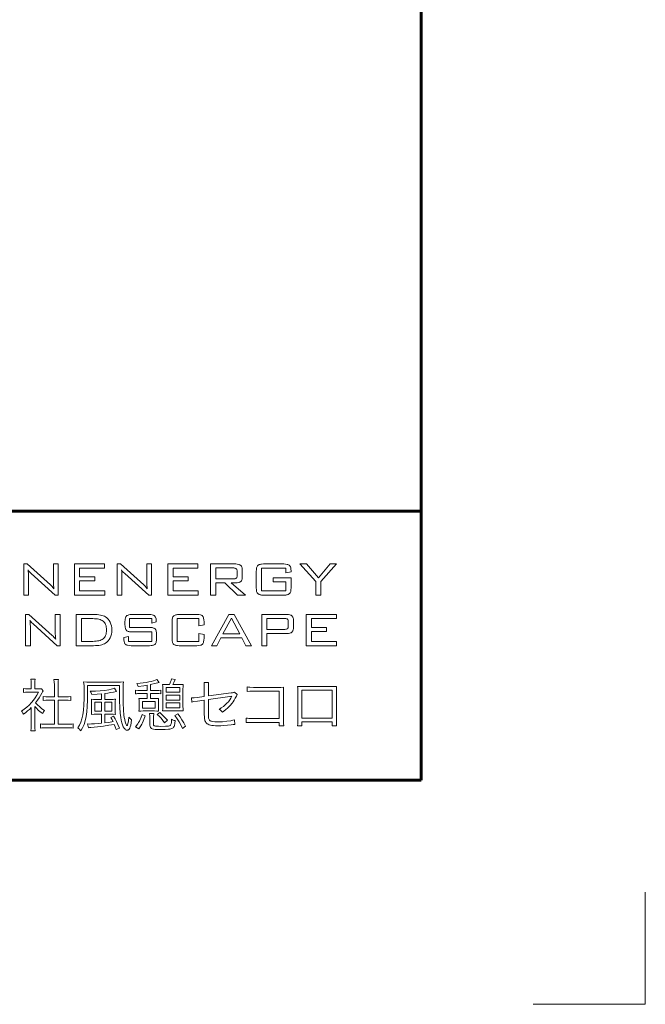
# Model space of a CAD drawing. Extents: x 0 to 420, y 0 to 297.
# Drawn here: x 392 to 420, y 0 to 44 of the extents above; entities that cross this region are included whole.
import ezdxf
from ezdxf.enums import TextEntityAlignment as Align

# ---------------------------------------------------------------- set-up
doc = ezdxf.new("R2010")
doc.units = 0
doc.layers.add('実線1', color=7, linetype='Continuous', lineweight=25)
doc.layers.add('実線2', color=4, linetype='Continuous', lineweight=15)
doc.styles.add('MSゴシック', font='txt')
doc.styles.add('高さなしMSゴシック', font='txt')

# ---------------------------------------------------------------- blocks, each defined once
blk = doc.blocks.new('*T10')
at = {"color": 0, "lineweight": 60}
for p, q in [((0, 0), (158, 0)), ((0, 0), (0, -64.4)), ((158, 0), (158, -64.4)), ((0, -4.6), (158, -4.6)), ((0, -64.4), (158, -64.4))]:
    blk.add_line(p, q, dxfattribs=at)
at = {"color": 0, "linetype": 'ByBlock', "lineweight": -2}
for p, q in [((9.817, 0), (9.817, -64.4)), ((43.595, 0), (43.595, -64.4)), ((80.81, 0), (80.81, -64.4)), ((104.203, 0), (104.203, -64.4)), ((0, -9.2), (158, -9.2)), ((0, -13.8), (158, -13.8)), ((0, -18.4), (158, -18.4)), ((0, -23), (158, -23)), ((0, -27.6), (158, -27.6)), ((0, -32.2), (80.81, -32.2)), ((104.203, -32.2), (158, -32.2)), ((0, -36.8), (104.203, -36.8)), ((0, -41.4), (158, -41.4)), ((0, -46), (80.81, -46)), ((0, -50.6), (80.81, -50.6)), ((0, -55.2), (80.81, -55.2)), ((0, -59.8), (9.817, -59.8))]:
    blk.add_line(p, q, dxfattribs=at)
at = {"color": 0, "linetype": 'Continuous'}
for p, q in [((124.599, -20.695), (137.594, -20.695)), ((124.599, -29.895), (137.594, -29.895)), ((124.599, -52.895), (137.594, -52.895))]:
    blk.add_line(p, q, dxfattribs=at)
at = {"color": 0, "lineweight": -2}
blk.add_line((9.817, -59.8), (80.81, -59.8), dxfattribs=at)
at = {"color": 0, "char_height": 2, "attachment_point": 5, "style": '高さなしMSゴシック'}
for s, insert, width in [('部番', (4.909, -2.3), 9.21716), ('名称', (26.706, -2.3), 33.17778), ('形状', (62.203, -2.3), 36.61519), ('材質', (92.506, -2.3), 22.79241), ('表面処理', (131.101, -2.3), 53.19747), ('(1)', (4.909, -6.9), 9.21716), ('支柱', (26.706, -6.9), 33.17778), ('□60×60×3.5ｔ', (62.203, -6.9), 36.61519), ('A6005CS-T5', (92.506, -6.9), 22.79241), ('JIS H 8602 陽極酸化塗装複合皮膜(SG色)', (131.101, -6.9), 53.19747), ('(2)', (4.909, -11.5), 9.21716), ('笠木端末キャップ', (26.706, -11.5), 33.17778), ('再生木材', (92.506, -11.5), 22.79241), ('サンディング仕上（ブラック色）', (131.101, -11.5), 53.19747), ('90×71×5.0ｔ', (62.203, -11.5), 36.61519), ('(3)', (4.909, -16.1), 9.21716), ('笠木', (26.706, -16.1), 33.17778), ('90×71(86×67)', (62.203, -16.1), 36.61519), ('A6063S-T5', (92.506, -16.1), 22.79241), ('再生木材表層 サンディング仕上げ', (131.101, -16.1), 53.19747), ('(4)', (4.909, -20.7), 9.21716), ('ワイヤー', (26.706, -20.7), 33.17778), ('φ6', (62.203, -20.7), 36.61519), ('SUS 304', (92.506, -20.7), 22.79241), ('{\u3000\u3000\u3000\u3000\u3000}\u3000', (131.101, -20.7), 53.19747), ('(5)', (4.909, -25.3), 9.21716), ('ワイヤー金具', (26.706, -25.3), 33.17778), ('φ22 L=74', (62.203, -25.3), 36.61519), ('SUS 303', (92.506, -25.3), 22.79241), ('梨地仕上げ', (131.101, -25.3), 53.19747), ('(6)', (4.909, -29.9), 9.21716), ('インナースリーブ', (26.706, -29.9), 33.17778), ('L=170', (62.203, -29.9), 36.61519), ('{\u3000\u3000\u3000\u3000\u3000}\u3000', (131.101, -29.9), 53.19747), ('A6063S-T5', (92.506, -32.2), 22.79241), ('笠木クリップ', (26.706, -34.5), 33.17778), ('(7)', (4.909, -34.5), 9.21716), ('170×55×5.0ｔ', (62.203, -34.5), 36.61519), ('アクリル系塗装(スモークグレー色）', (131.101, -36.8), 53.19747), ('(8)', (4.909, -39.1), 9.21716), ('ベースボックス', (26.706, -39.1), 33.17778), ('150×120', (62.203, -39.1), 36.61519), ('ADC', (92.506, -39.1), 22.79241), ('六角ボルト', (26.706, -43.7), 33.17778), ('(9)', (4.909, -43.7), 9.21716), ('M8×25 B,W,SW', (62.203, -43.7), 36.61519), ('(10)', (4.909, -48.3), 9.21716), ('六角穴付ボタンボルト', (26.706, -48.3), 33.17778), ('M12×75 B,W,SW', (62.203, -48.3), 36.61519), ('寸切りボルト', (26.706, -52.9), 33.17778), ('(11)', (4.909, -52.9), 9.21716), ('M12×80', (62.203, -52.9), 36.61519), ('SUS', (92.506, -52.9), 22.79241), ('{\u3000\u3000\u3000\u3000\u3000}\u3000', (131.101, -52.9), 53.19747), ('(12)', (4.909, -57.5), 9.21716), ('六角穴付止ネジ', (26.706, -57.5), 33.17778), ('M8×10 B', (62.203, -57.5), 36.61519), ('(13)', (4.909, -62.1), 9.21716), ('アンカーボルト', (26.706, -62.1), 33.17778), ('M12×100', (62.203, -62.1), 36.61519)]:
    blk.add_mtext(s, dxfattribs=dict(at, insert=insert, width=width))
blk = doc.blocks.new('外枠')
at = {"layer": '実線2'}
for p, q in [((420, 0), (420, 5)), ((415, 0), (420, 0))]:
    blk.add_line(p, q, dxfattribs=at)
blk = doc.blocks.new('A3規格図枠')
at = {"layer": '実線1', "lineweight": 60}
for p, q in [((410, 287), (410, 10)), ((252, 22), (410, 22)), ((410, 10), (15, 10))]:
    blk.add_line(p, q, dxfattribs=at)
at = {"layer": '実線2', "color": 0}
for p, q in [((392.26, 18.253), (392.26, 19.645)), ((392.26, 19.645), (392.406, 19.645)), ((392.406, 19.645), (393.448, 18.714)), ((393.585, 18.882), (393.585, 19.645)), ((393.585, 19.645), (393.8, 19.645)), ((393.8, 19.645), (393.8, 18.253)), ((394.523, 19.645), (395.865, 19.645)), ((394.523, 18.253), (394.523, 19.645)), ((395.865, 19.459), (394.755, 19.459)), ((394.755, 19.459), (394.755, 19.069)), ((395.865, 19.645), (395.865, 19.459)), ((396.429, 19.645), (396.575, 19.645)), ((396.429, 18.253), (396.429, 19.645)), ((396.575, 19.645), (397.617, 18.714)), ((397.754, 18.882), (397.754, 19.645)), ((397.754, 19.645), (397.969, 19.645)), ((397.969, 19.645), (397.969, 18.253)), ((398.691, 18.253), (398.691, 19.645)), ((398.691, 19.645), (400.033, 19.645)), ((398.923, 19.459), (398.923, 19.069)), ((400.033, 19.459), (398.923, 19.459)), ((400.033, 19.645), (400.033, 19.459)), ((400.597, 18.253), (400.597, 19.645)), ((400.597, 19.645), (401.72, 19.645)), ((400.829, 19.466), (400.829, 18.977)), ((401.631, 19.466), (400.829, 19.466)), ((402.014, 19.376), (402.014, 19.067)), ((403.959, 19.459), (402.869, 19.459)), ((402.869, 19.459), (402.869, 18.446)), ((402.964, 19.645), (403.865, 19.645)), ((403.959, 19.254), (403.959, 19.459)), ((404.191, 19.335), (404.191, 19.299)), ((404.583, 19.645), (404.872, 19.645)), ((405.289, 18.86), (404.583, 19.645)), ((404.872, 19.645), (405.417, 19.025)), ((405.417, 19.025), (405.938, 19.645)), ((406.222, 19.645), (405.522, 18.865)), ((405.938, 19.645), (406.222, 19.645)), ((392.475, 19.073), (392.475, 18.253)), ((393.67, 18.253), (392.598, 19.221)), ((394.755, 19.069), (395.433, 19.069)), ((395.433, 19.069), (395.433, 18.886)), ((396.643, 19.073), (396.643, 18.253)), ((397.839, 18.253), (396.766, 19.221)), ((398.923, 19.069), (399.601, 19.069)), ((399.601, 19.069), (399.601, 18.886)), ((400.829, 18.977), (401.631, 18.977)), ((401.782, 19.12), (401.782, 19.323)), ((402.637, 18.582), (402.637, 19.316)), ((403.395, 19.033), (404.191, 19.033)), ((403.395, 18.854), (403.395, 19.033)), ((404.191, 19.299), (403.959, 19.254)), ((404.191, 19.033), (404.191, 18.582)), ((394.755, 18.886), (394.755, 18.446)), ((395.433, 18.886), (394.755, 18.886)), ((398.923, 18.886), (398.923, 18.446)), ((399.601, 18.886), (398.923, 18.886)), ((400.829, 18.798), (400.829, 18.253)), ((401.24, 18.798), (400.829, 18.798)), ((401.807, 18.253), (401.24, 18.798)), ((401.515, 18.798), (402.152, 18.253)), ((401.72, 18.798), (401.515, 18.798)), ((403.959, 18.854), (403.395, 18.854)), ((403.959, 18.446), (403.959, 18.854)), ((405.289, 18.253), (405.289, 18.86)), ((405.522, 18.865), (405.522, 18.253)), ((392.475, 18.253), (392.26, 18.253)), ((393.8, 18.253), (393.67, 18.253)), ((395.875, 18.253), (394.523, 18.253)), ((394.755, 18.446), (395.875, 18.446)), ((395.875, 18.446), (395.875, 18.253)), ((396.643, 18.253), (396.429, 18.253)), ((397.969, 18.253), (397.839, 18.253)), ((400.044, 18.253), (398.691, 18.253)), ((398.923, 18.446), (400.044, 18.446)), ((400.044, 18.446), (400.044, 18.253)), ((400.829, 18.253), (400.597, 18.253)), ((402.152, 18.253), (401.807, 18.253)), ((402.869, 18.446), (403.959, 18.446)), ((403.865, 18.253), (402.964, 18.253)), ((405.522, 18.253), (405.289, 18.253)), ((392.341, 17.392), (392.487, 17.392)), ((392.341, 16), (392.341, 17.392)), ((392.487, 17.392), (393.529, 16.461)), ((393.667, 16.629), (393.667, 17.392)), ((393.667, 17.392), (393.881, 17.392)), ((393.881, 17.392), (393.881, 16)), ((394.604, 16), (394.604, 17.392)), ((394.604, 17.392), (395.37, 17.392)), ((395.337, 17.206), (394.836, 17.206)), ((394.836, 17.206), (394.836, 16.193)), ((397.974, 17.206), (396.986, 17.206)), ((396.986, 17.206), (396.986, 16.816)), ((397.103, 17.392), (397.847, 17.392)), ((397.974, 17.003), (397.974, 17.206)), ((400.075, 17.206), (399.109, 17.206)), ((399.109, 17.206), (399.109, 16.193)), ((399.203, 17.392), (399.983, 17.392)), ((400.075, 16.89), (400.075, 17.206)), ((400.645, 16), (401.407, 17.392)), ((401.525, 17.234), (401.15, 16.524)), ((401.407, 17.392), (401.655, 17.392)), ((401.9, 16.524), (401.525, 17.234)), ((401.655, 17.392), (402.431, 16)), ((402.882, 16), (402.882, 17.392)), ((402.882, 17.392), (404.005, 17.392)), ((403.114, 17.213), (403.114, 16.728)), ((403.915, 17.213), (403.114, 17.213)), ((404.869, 16), (404.869, 17.392)), ((404.869, 17.392), (406.211, 17.392)), ((405.101, 17.206), (405.101, 16.816)), ((406.211, 17.206), (405.101, 17.206)), ((406.211, 17.392), (406.211, 17.206)), ((392.556, 16.82), (392.556, 16)), ((393.752, 16), (392.679, 16.969)), ((396.778, 16.941), (396.778, 17.063)), ((396.986, 16.816), (397.867, 16.816)), ((398.174, 17.06), (397.974, 17.003)), ((398.174, 17.09), (398.174, 17.06)), ((398.877, 16.329), (398.877, 17.063)), ((400.307, 16.933), (400.075, 16.89)), ((400.307, 17.065), (400.307, 16.933)), ((403.114, 16.728), (403.915, 16.728)), ((404.067, 16.873), (404.067, 17.067)), ((404.299, 17.122), (404.299, 16.811)), ((405.101, 16.816), (405.779, 16.816)), ((405.779, 16.816), (405.779, 16.633)), ((396.726, 16.366), (396.94, 16.417)), ((396.726, 16.328), (396.726, 16.366)), ((396.94, 16.417), (396.94, 16.193)), ((397.981, 16.612), (397.103, 16.612)), ((397.981, 16.193), (397.981, 16.612)), ((398.192, 16.486), (398.192, 16.329)), ((400.075, 16.193), (400.075, 16.542)), ((400.075, 16.542), (400.307, 16.493)), ((400.307, 16.493), (400.307, 16.328)), ((401.053, 16.345), (400.874, 16)), ((401.996, 16.345), (401.053, 16.345)), ((401.15, 16.524), (401.9, 16.524)), ((402.174, 16), (401.996, 16.345)), ((403.114, 16.541), (403.114, 16)), ((404.005, 16.541), (403.114, 16.541)), ((405.779, 16.633), (405.101, 16.633)), ((405.101, 16.633), (405.101, 16.193)), ((392.556, 16), (392.341, 16)), ((393.881, 16), (393.752, 16)), ((395.37, 16), (394.604, 16)), ((394.836, 16.193), (395.337, 16.193)), ((396.94, 16.193), (397.981, 16.193)), ((397.867, 16), (397.053, 16)), ((399.109, 16.193), (400.075, 16.193)), ((399.983, 16), (399.203, 16)), ((400.874, 16), (400.645, 16)), ((402.431, 16), (402.174, 16)), ((403.114, 16), (402.882, 16)), ((406.222, 16), (404.869, 16)), ((405.101, 16.193), (406.222, 16.193)), ((406.222, 16.193), (406.222, 16)), ((392.58, 14.502), (392.77, 14.502)), ((398.855, 14.52), (399.021, 14.492)), ((392.247, 13.917), (392.247, 14.083)), ((392.444, 14.073), (392.593, 14.073)), ((392.593, 14.073), (392.593, 14.308)), ((392.754, 14.305), (392.754, 14.073)), ((392.754, 14.073), (392.901, 14.073)), ((393.047, 14.081), (393.125, 13.992)), ((393.61, 14.494), (393.809, 14.494)), ((393.627, 13.72), (393.627, 14.265)), ((393.791, 14.265), (393.791, 13.72)), ((396.531, 14.222), (395.113, 14.222)), ((395.113, 14.222), (395.113, 13.887)), ((395.222, 14.366), (396.425, 14.366)), ((396.304, 14.101), (396.403, 13.962)), ((396.531, 13.889), (396.531, 14.222)), ((397.772, 13.995), (397.772, 14.24)), ((397.916, 14.267), (397.916, 13.995)), ((398.196, 14.492), (398.297, 14.361)), ((398.466, 13.289), (398.466, 14.073)), ((399.221, 14.139), (398.61, 14.139)), ((398.61, 14.139), (398.61, 13.922)), ((398.655, 14.267), (398.761, 14.267)), ((398.92, 14.267), (399.17, 14.267)), ((399.221, 13.922), (399.221, 14.139)), ((399.367, 14.066), (399.367, 13.294)), ((400.308, 14.358), (400.512, 14.358)), ((400.318, 13.735), (400.318, 14.126)), ((400.5, 14.126), (400.5, 13.758)), ((402.228, 13.957), (402.228, 14.159)), ((402.518, 14.141), (403.729, 14.141)), ((404.68, 14.174), (406.025, 14.174)), ((392.921, 13.927), (392.449, 13.927)), ((393.13, 13.559), (393.13, 13.735)), ((393.378, 13.72), (393.627, 13.72)), ((393.791, 13.72), (394.122, 13.72)), ((394.369, 13.735), (394.369, 13.559)), ((395.734, 13.604), (395.734, 13.854)), ((395.883, 13.871), (395.883, 13.604)), ((397.253, 13.851), (397.253, 14.01)), ((397.772, 13.864), (397.46, 13.864)), ((397.462, 13.995), (397.772, 13.995)), ((397.596, 13.637), (397.772, 13.637)), ((397.772, 13.637), (397.772, 13.864)), ((397.916, 13.995), (398.179, 13.995)), ((397.916, 13.864), (397.916, 13.637)), ((398.176, 13.864), (397.916, 13.864)), ((397.916, 13.637), (398.078, 13.637)), ((398.385, 14.01), (398.385, 13.851)), ((398.61, 13.922), (399.221, 13.922)), ((399.221, 13.798), (398.61, 13.798)), ((398.61, 13.798), (398.61, 13.574)), ((399.221, 13.574), (399.221, 13.798)), ((399.765, 13.485), (399.743, 13.675)), ((399.998, 13.692), (400.318, 13.735)), ((400.5, 13.758), (401.524, 13.894)), ((401.668, 13.929), (401.791, 13.826)), ((403.666, 13.97), (402.518, 13.97)), ((403.666, 12.751), (403.666, 13.97)), ((403.855, 13.95), (403.855, 12.658)), ((404.493, 12.615), (404.493, 13.985)), ((406.03, 14.008), (404.678, 14.008)), ((404.678, 14.008), (404.678, 12.769)), ((406.03, 12.769), (406.03, 14.008)), ((406.214, 13.985), (406.214, 12.62)), ((392.595, 12.456), (392.595, 13.241)), ((392.752, 13.291), (392.752, 12.454)), ((393.627, 13.571), (393.378, 13.571)), ((393.627, 12.494), (393.627, 13.571)), ((394.122, 13.571), (393.791, 13.571)), ((393.791, 13.571), (393.791, 12.494)), ((395.29, 13.125), (395.29, 13.402)), ((395.434, 13.475), (395.434, 13.072)), ((395.734, 13.475), (395.434, 13.475)), ((395.512, 13.604), (395.734, 13.604)), ((395.734, 13.072), (395.734, 13.475)), ((395.883, 13.604), (396.122, 13.604)), ((396.196, 13.475), (395.883, 13.475)), ((395.883, 13.475), (395.883, 13.072)), ((396.196, 13.072), (396.196, 13.475)), ((396.339, 13.412), (396.339, 13.12)), ((397.407, 13.243), (397.407, 13.478)), ((397.553, 13.513), (397.553, 13.213)), ((398.126, 13.513), (397.553, 13.513)), ((397.553, 13.213), (398.126, 13.213)), ((398.126, 13.213), (398.126, 13.513)), ((398.272, 13.48), (398.272, 13.243)), ((398.61, 13.574), (399.221, 13.574)), ((399.221, 13.45), (398.61, 13.45)), ((398.61, 13.45), (398.61, 13.226)), ((398.61, 13.226), (399.221, 13.226)), ((399.221, 13.226), (399.221, 13.45)), ((400.318, 13.571), (400.013, 13.528)), ((400.318, 12.963), (400.318, 13.571)), ((400.5, 13.594), (400.5, 12.999)), ((395.434, 13.072), (395.734, 13.072)), ((395.734, 12.941), (395.509, 12.941)), ((395.734, 12.542), (395.734, 12.941)), ((395.883, 13.072), (396.196, 13.072)), ((396.153, 12.941), (395.883, 12.941)), ((395.883, 12.941), (395.883, 12.557)), ((396.145, 12.797), (396.269, 12.85)), ((397.54, 12.936), (397.682, 12.875)), ((398.093, 13.087), (397.596, 13.087)), ((397.878, 12.968), (398.068, 12.968)), ((397.894, 12.474), (397.894, 12.749)), ((398.052, 12.759), (398.052, 12.509)), ((398.219, 12.933), (398.338, 13.014)), ((399.173, 13.097), (398.658, 13.097)), ((399.001, 12.888), (399.132, 12.961)), ((402.19, 12.57), (402.19, 12.769)), ((402.465, 12.751), (403.666, 12.751)), ((404.678, 12.769), (406.03, 12.769)), ((393.012, 12.32), (393.012, 12.509)), ((394.19, 12.338), (393.282, 12.338)), ((393.284, 12.494), (393.627, 12.494)), ((393.791, 12.494), (394.19, 12.494)), ((394.462, 12.509), (394.462, 12.32)), ((395.146, 12.34), (395.113, 12.509)), ((396.529, 12.323), (396.385, 12.262)), ((397.391, 12.287), (397.253, 12.381)), ((398.671, 12.671), (398.547, 12.565)), ((399.486, 12.406), (399.342, 12.302)), ((401.663, 12.691), (401.675, 12.487)), ((403.666, 12.58), (402.46, 12.58)), ((403.666, 12.429), (403.666, 12.58)), ((403.868, 12.429), (403.666, 12.429)), ((404.678, 12.426), (404.483, 12.426)), ((406.03, 12.605), (404.678, 12.605)), ((404.678, 12.605), (404.678, 12.426)), ((406.03, 12.426), (406.03, 12.605)), ((406.222, 12.426), (406.03, 12.426)), ((392.767, 12.207), (392.58, 12.207))]:
    blk.add_line(p, q, dxfattribs=at)
for points in [[(392.457, 19.378, 0), (392.465, 19.312, 0), (392.47, 19.24, 0), (392.475, 19.073, 0)], [(392.53, 19.284, 0), (392.49, 19.329, 0), (392.457, 19.378, 0)], [(396.626, 19.378, 0), (396.633, 19.312, 0), (396.639, 19.24, 0), (396.643, 19.073, 0)], [(396.699, 19.284, 0), (396.659, 19.329, 0), (396.626, 19.378, 0)], [(401.748, 19.435, 0), (401.728, 19.448, 0), (401.702, 19.458, 0), (401.669, 19.464, 0), (401.631, 19.466, 0)], [(401.72, 19.645, 0), (401.792, 19.641, 0), (401.853, 19.629, 0), (401.88, 19.62, 0), (401.904, 19.61, 0), (401.925, 19.597, 0), (401.944, 19.582, 0)], [(401.782, 19.323, 0), (401.78, 19.36, 0), (401.774, 19.391, 0), (401.763, 19.416, 0), (401.748, 19.435, 0)], [(401.944, 19.582, 0), (401.96, 19.565, 0), (401.975, 19.545, 0), (401.987, 19.523, 0), (401.997, 19.499, 0), (402.004, 19.472, 0), (402.01, 19.442, 0), (402.014, 19.376, 0)], [(402.637, 19.316, 0), (402.641, 19.404, 0), (402.647, 19.442, 0), (402.654, 19.477, 0), (402.664, 19.507, 0), (402.676, 19.534, 0), (402.69, 19.557, 0), (402.706, 19.576, 0)], [(402.706, 19.576, 0), (402.725, 19.592, 0), (402.748, 19.606, 0), (402.774, 19.618, 0), (402.805, 19.628, 0), (402.839, 19.635, 0), (402.877, 19.641, 0), (402.964, 19.645, 0)], [(403.865, 19.645, 0), (403.949, 19.641, 0), (404.02, 19.629, 0), (404.05, 19.62, 0), (404.077, 19.608, 0), (404.1, 19.595, 0), (404.12, 19.58, 0)], [(404.12, 19.58, 0), (404.136, 19.562, 0), (404.151, 19.54, 0), (404.163, 19.515, 0), (404.173, 19.486, 0), (404.181, 19.453, 0), (404.187, 19.417, 0), (404.191, 19.335, 0)], [(392.598, 19.221, 0), (392.53, 19.284, 0)], [(396.766, 19.221, 0), (396.699, 19.284, 0)], [(401.631, 18.977, 0), (401.669, 18.979, 0), (401.702, 18.985, 0), (401.728, 18.994, 0), (401.748, 19.007, 0)], [(401.748, 19.007, 0), (401.763, 19.025, 0), (401.774, 19.05, 0), (401.78, 19.082, 0), (401.782, 19.12, 0)], [(402.014, 19.067, 0), (402.01, 19.001, 0), (402.004, 18.971, 0), (401.997, 18.944, 0), (401.987, 18.92, 0), (401.975, 18.898, 0), (401.96, 18.878, 0), (401.944, 18.861, 0)], [(393.448, 18.714, 0), (393.486, 18.678, 0), (393.526, 18.637, 0), (393.607, 18.539, 0)], [(393.607, 18.539, 0), (393.598, 18.609, 0), (393.591, 18.689, 0), (393.587, 18.78, 0), (393.585, 18.882, 0)], [(397.617, 18.714, 0), (397.655, 18.678, 0), (397.694, 18.637, 0), (397.776, 18.539, 0)], [(397.776, 18.539, 0), (397.766, 18.609, 0), (397.76, 18.689, 0), (397.755, 18.78, 0), (397.754, 18.882, 0)], [(401.944, 18.861, 0), (401.925, 18.846, 0), (401.904, 18.833, 0), (401.88, 18.823, 0), (401.853, 18.814, 0), (401.792, 18.802, 0), (401.72, 18.798, 0)], [(402.706, 18.322, 0), (402.69, 18.341, 0), (402.676, 18.364, 0), (402.664, 18.391, 0), (402.654, 18.421, 0), (402.647, 18.456, 0), (402.641, 18.494, 0), (402.637, 18.582, 0)], [(404.191, 18.582, 0), (404.187, 18.494, 0), (404.181, 18.456, 0), (404.174, 18.421, 0), (404.164, 18.391, 0), (404.152, 18.364, 0), (404.138, 18.341, 0), (404.122, 18.322, 0)], [(402.964, 18.253, 0), (402.877, 18.257, 0), (402.839, 18.263, 0), (402.805, 18.27, 0), (402.774, 18.28, 0), (402.748, 18.292, 0), (402.725, 18.306, 0), (402.706, 18.322, 0)], [(404.122, 18.322, 0), (404.103, 18.306, 0), (404.08, 18.292, 0), (404.054, 18.28, 0), (404.023, 18.27, 0), (403.989, 18.263, 0), (403.952, 18.257, 0), (403.865, 18.253, 0)], [(395.8, 17.098, 0), (395.762, 17.123, 0), (395.718, 17.145, 0), (395.668, 17.164, 0), (395.613, 17.179, 0), (395.552, 17.191, 0), (395.486, 17.199, 0), (395.414, 17.204, 0), (395.337, 17.206, 0)], [(395.37, 17.392, 0), (395.459, 17.39, 0), (395.541, 17.385, 0), (395.617, 17.377, 0), (395.687, 17.365, 0), (395.751, 17.35, 0), (395.808, 17.331, 0), (395.859, 17.31, 0), (395.904, 17.284, 0)], [(395.904, 17.284, 0), (395.968, 17.237, 0), (396.025, 17.181, 0), (396.074, 17.117, 0), (396.116, 17.044, 0)], [(396.778, 17.063, 0), (396.783, 17.152, 0), (396.788, 17.191, 0), (396.796, 17.225, 0), (396.805, 17.256, 0), (396.817, 17.283, 0), (396.831, 17.306, 0), (396.847, 17.325, 0)], [(396.847, 17.325, 0), (396.866, 17.34, 0), (396.889, 17.354, 0), (396.916, 17.366, 0), (396.946, 17.375, 0), (397.017, 17.388, 0), (397.103, 17.392, 0)], [(397.847, 17.392, 0), (397.93, 17.388, 0), (397.999, 17.376, 0), (398.029, 17.367, 0), (398.056, 17.356, 0), (398.08, 17.343, 0), (398.1, 17.328, 0)], [(398.1, 17.328, 0), (398.117, 17.311, 0), (398.132, 17.289, 0), (398.145, 17.265, 0), (398.156, 17.237, 0), (398.164, 17.205, 0), (398.169, 17.17, 0), (398.174, 17.09, 0)], [(398.877, 17.063, 0), (398.881, 17.151, 0), (398.886, 17.189, 0), (398.894, 17.224, 0), (398.903, 17.254, 0), (398.915, 17.281, 0), (398.929, 17.304, 0), (398.945, 17.323, 0)], [(398.945, 17.323, 0), (398.964, 17.339, 0), (398.987, 17.353, 0), (399.014, 17.365, 0), (399.044, 17.375, 0), (399.078, 17.382, 0), (399.116, 17.388, 0), (399.203, 17.392, 0)], [(399.983, 17.392, 0), (400.07, 17.388, 0), (400.142, 17.376, 0), (400.172, 17.366, 0), (400.198, 17.355, 0), (400.221, 17.341, 0), (400.24, 17.326, 0)], [(400.24, 17.326, 0), (400.256, 17.307, 0), (400.269, 17.284, 0), (400.281, 17.258, 0), (400.29, 17.227, 0), (400.303, 17.154, 0), (400.307, 17.065, 0)], [(404.031, 17.182, 0), (404.011, 17.195, 0), (403.985, 17.205, 0), (403.953, 17.211, 0), (403.915, 17.213, 0)], [(404.005, 17.392, 0), (404.076, 17.388, 0), (404.137, 17.376, 0), (404.164, 17.367, 0), (404.188, 17.356, 0), (404.21, 17.344, 0), (404.228, 17.329, 0)], [(404.067, 17.067, 0), (404.064, 17.106, 0), (404.058, 17.138, 0), (404.047, 17.163, 0), (404.031, 17.182, 0)], [(404.228, 17.329, 0), (404.245, 17.312, 0), (404.259, 17.292, 0), (404.271, 17.27, 0), (404.281, 17.245, 0), (404.294, 17.189, 0), (404.299, 17.122, 0)], [(392.538, 17.125, 0), (392.546, 17.059, 0), (392.551, 16.987, 0), (392.556, 16.82, 0)], [(392.611, 17.031, 0), (392.571, 17.076, 0), (392.538, 17.125, 0)], [(392.679, 16.969, 0), (392.611, 17.031, 0)], [(395.954, 16.705, 0), (395.952, 16.772, 0), (395.944, 16.833, 0), (395.932, 16.89, 0), (395.916, 16.941, 0), (395.894, 16.988, 0), (395.868, 17.029, 0), (395.836, 17.066, 0), (395.8, 17.098, 0)], [(395.8, 16.302, 0), (395.836, 16.333, 0), (395.868, 16.37, 0), (395.894, 16.413, 0), (395.916, 16.461, 0), (395.932, 16.514, 0), (395.944, 16.572, 0), (395.952, 16.636, 0), (395.954, 16.705, 0)], [(396.193, 16.704, 0), (396.188, 16.606, 0), (396.175, 16.514, 0), (396.152, 16.429, 0), (396.121, 16.351, 0), (396.08, 16.28, 0), (396.031, 16.216, 0), (395.972, 16.159, 0), (395.904, 16.108, 0)], [(396.116, 17.044, 0), (396.15, 16.965, 0), (396.174, 16.882, 0), (396.188, 16.795, 0), (396.193, 16.704, 0)], [(396.848, 16.681, 0), (396.831, 16.7, 0), (396.817, 16.723, 0), (396.805, 16.749, 0), (396.796, 16.78, 0), (396.788, 16.815, 0), (396.783, 16.853, 0), (396.778, 16.941, 0)], [(397.867, 16.816, 0), (397.954, 16.811, 0), (397.992, 16.806, 0), (398.026, 16.798, 0), (398.056, 16.788, 0), (398.082, 16.776, 0), (398.105, 16.762, 0), (398.124, 16.745, 0)], [(398.124, 16.745, 0), (398.14, 16.726, 0), (398.154, 16.703, 0), (398.165, 16.676, 0), (398.175, 16.645, 0), (398.187, 16.573, 0), (398.192, 16.486, 0)], [(403.915, 16.728, 0), (403.954, 16.73, 0), (403.986, 16.735, 0), (404.013, 16.745, 0), (404.033, 16.759, 0)], [(404.033, 16.759, 0), (404.048, 16.777, 0), (404.058, 16.803, 0), (404.065, 16.835, 0), (404.067, 16.873, 0)], [(404.299, 16.811, 0), (404.294, 16.745, 0), (404.289, 16.715, 0), (404.281, 16.688, 0), (404.271, 16.664, 0), (404.259, 16.642, 0), (404.245, 16.622, 0), (404.228, 16.605, 0)], [(393.529, 16.461, 0), (393.567, 16.425, 0), (393.607, 16.384, 0), (393.688, 16.286, 0)], [(393.688, 16.286, 0), (393.679, 16.356, 0), (393.672, 16.436, 0), (393.668, 16.527, 0), (393.667, 16.629, 0)], [(395.337, 16.193, 0), (395.415, 16.195, 0), (395.487, 16.2, 0), (395.554, 16.209, 0), (395.614, 16.22, 0), (395.67, 16.236, 0), (395.719, 16.254, 0), (395.762, 16.276, 0), (395.8, 16.302, 0)], [(396.795, 16.068, 0), (396.778, 16.087, 0), (396.764, 16.11, 0), (396.753, 16.137, 0), (396.743, 16.168, 0), (396.735, 16.202, 0), (396.73, 16.24, 0), (396.726, 16.328, 0)], [(397.103, 16.612, 0), (397.017, 16.616, 0), (396.98, 16.621, 0), (396.946, 16.629, 0), (396.916, 16.639, 0), (396.889, 16.65, 0), (396.867, 16.664, 0), (396.848, 16.681, 0)], [(398.192, 16.329, 0), (398.187, 16.241, 0), (398.175, 16.168, 0), (398.165, 16.138, 0), (398.154, 16.111, 0), (398.14, 16.088, 0), (398.124, 16.069, 0)], [(398.945, 16.069, 0), (398.929, 16.088, 0), (398.915, 16.111, 0), (398.903, 16.138, 0), (398.894, 16.168, 0), (398.886, 16.203, 0), (398.881, 16.241, 0), (398.877, 16.329, 0)], [(400.307, 16.328, 0), (400.303, 16.239, 0), (400.29, 16.166, 0), (400.281, 16.135, 0), (400.269, 16.109, 0), (400.256, 16.086, 0), (400.24, 16.067, 0)], [(404.228, 16.605, 0), (404.21, 16.59, 0), (404.188, 16.577, 0), (404.164, 16.566, 0), (404.137, 16.557, 0), (404.076, 16.545, 0), (404.005, 16.541, 0)], [(395.904, 16.108, 0), (395.86, 16.083, 0), (395.809, 16.061, 0), (395.752, 16.042, 0), (395.688, 16.027, 0), (395.618, 16.015, 0), (395.542, 16.007, 0), (395.459, 16.002, 0), (395.37, 16, 0)], [(397.053, 16, 0), (396.966, 16.004, 0), (396.894, 16.017, 0), (396.863, 16.027, 0), (396.837, 16.038, 0), (396.814, 16.052, 0), (396.795, 16.068, 0)], [(398.124, 16.069, 0), (398.105, 16.053, 0), (398.083, 16.039, 0), (398.056, 16.027, 0), (398.026, 16.017, 0), (397.992, 16.01, 0), (397.954, 16.004, 0), (397.867, 16, 0)], [(399.203, 16, 0), (399.116, 16.004, 0), (399.078, 16.01, 0), (399.044, 16.017, 0), (399.014, 16.027, 0), (398.987, 16.039, 0), (398.964, 16.053, 0), (398.945, 16.069, 0)], [(400.24, 16.067, 0), (400.221, 16.051, 0), (400.198, 16.038, 0), (400.172, 16.026, 0), (400.142, 16.017, 0), (400.07, 16.004, 0), (399.983, 16, 0)], [(392.593, 14.308, 0), (392.589, 14.411, 0), (392.58, 14.502, 0)], [(392.77, 14.502, 0), (392.758, 14.413, 0), (392.754, 14.305, 0)], [(398.761, 14.267, 0), (398.792, 14.336, 0), (398.816, 14.394, 0), (398.835, 14.452, 0), (398.855, 14.52, 0)], [(392.247, 14.083, 0), (392.344, 14.075, 0), (392.444, 14.073, 0)], [(392.901, 14.073, 0), (392.991, 14.075, 0), (393.047, 14.081, 0)], [(393.627, 14.265, 0), (393.623, 14.376, 0), (393.61, 14.494, 0)], [(393.809, 14.494, 0), (393.8, 14.433, 0), (393.794, 14.379, 0), (393.791, 14.265, 0)], [(394.954, 13.982, 0), (394.953, 14.118, 0), (394.95, 14.221, 0), (394.944, 14.305, 0), (394.934, 14.381, 0)], [(394.934, 14.381, 0), (395.069, 14.37, 0), (395.222, 14.366, 0)], [(396.064, 14.035, 0), (396.158, 14.053, 0), (396.222, 14.068, 0), (396.267, 14.083, 0), (396.304, 14.101, 0)], [(396.425, 14.366, 0), (396.586, 14.37, 0), (396.71, 14.381, 0)], [(396.71, 14.381, 0), (396.702, 14.279, 0), (396.697, 14.16, 0), (396.693, 13.793, 0)], [(397.311, 14.313, 0), (397.457, 14.326, 0), (397.594, 14.342, 0), (397.723, 14.361, 0), (397.841, 14.382, 0), (397.949, 14.407, 0), (398.045, 14.433, 0), (398.128, 14.461, 0), (398.196, 14.492, 0)], [(397.364, 14.179, 0), (397.342, 14.25, 0), (397.311, 14.313, 0)], [(397.772, 14.24, 0), (397.615, 14.215, 0), (397.364, 14.179, 0)], [(398.174, 14.33, 0), (397.916, 14.267, 0)], [(398.242, 14.348, 0), (398.174, 14.33, 0)], [(398.297, 14.361, 0), (398.242, 14.348, 0)], [(398.466, 14.073, 0), (398.464, 14.185, 0), (398.456, 14.275, 0)], [(398.456, 14.275, 0), (398.549, 14.269, 0), (398.655, 14.267, 0)], [(399.021, 14.492, 0), (398.961, 14.352, 0), (398.92, 14.267, 0)], [(399.17, 14.267, 0), (399.286, 14.269, 0), (399.377, 14.275, 0)], [(399.377, 14.275, 0), (399.369, 14.185, 0), (399.367, 14.066, 0)], [(400.318, 14.126, 0), (400.317, 14.26, 0), (400.308, 14.358, 0)], [(400.512, 14.358, 0), (400.502, 14.257, 0), (400.5, 14.126, 0)], [(402.228, 14.159, 0), (402.287, 14.15, 0), (402.345, 14.144, 0), (402.518, 14.141, 0)], [(403.729, 14.141, 0), (403.86, 14.146, 0)], [(403.86, 14.146, 0), (403.856, 14.058, 0), (403.855, 13.95, 0)], [(404.483, 14.182, 0), (404.564, 14.176, 0), (404.68, 14.174, 0)], [(404.493, 13.985, 0), (404.491, 14.099, 0), (404.483, 14.182, 0)], [(406.025, 14.174, 0), (406.142, 14.175, 0), (406.222, 14.182, 0)], [(406.222, 14.182, 0), (406.215, 14.099, 0), (406.214, 13.985, 0)], [(392.449, 13.927, 0), (392.346, 13.925, 0), (392.247, 13.917, 0)], [(392.608, 13.458, 0), (392.698, 13.562, 0), (392.777, 13.669, 0), (392.849, 13.787, 0), (392.921, 13.927, 0)], [(393.065, 13.884, 0), (393.006, 13.773, 0), (392.942, 13.667, 0), (392.87, 13.562, 0), (392.787, 13.455, 0)], [(393.125, 13.992, 0), (393.099, 13.948, 0), (393.065, 13.884, 0)], [(393.13, 13.735, 0), (393.239, 13.724, 0), (393.378, 13.72, 0)], [(394.122, 13.72, 0), (394.26, 13.724, 0), (394.369, 13.735, 0)], [(394.669, 12.328, 0), (394.746, 12.454, 0), (394.809, 12.589, 0), (394.858, 12.741, 0), (394.896, 12.916, 0), (394.923, 13.12, 0), (394.941, 13.362, 0), (394.951, 13.647, 0), (394.954, 13.982, 0)], [(395.113, 13.887, 0), (395.11, 13.566, 0), (395.098, 13.287, 0), (395.077, 13.045, 0), (395.046, 12.835, 0), (395.005, 12.65, 0), (394.951, 12.486, 0), (394.885, 12.338, 0), (394.805, 12.199, 0)], [(395.229, 13.965, 0), (395.463, 13.969, 0), (395.673, 13.981, 0), (395.87, 14.003, 0), (396.064, 14.035, 0)], [(395.292, 13.828, 0), (395.266, 13.898, 0), (395.249, 13.931, 0), (395.229, 13.965, 0)], [(395.734, 13.854, 0), (395.535, 13.837, 0), (395.292, 13.828, 0)], [(396.403, 13.962, 0), (396.261, 13.931, 0), (396.135, 13.906, 0), (396.013, 13.887, 0), (395.883, 13.871, 0)], [(396.587, 12.797, 0), (396.562, 12.994, 0), (396.545, 13.244, 0), (396.535, 13.543, 0), (396.531, 13.889, 0)], [(396.693, 13.793, 0), (396.697, 13.43, 0), (396.71, 13.134, 0), (396.733, 12.894, 0), (396.748, 12.792, 0), (396.766, 12.701, 0)], [(397.253, 14.01, 0), (397.346, 13.999, 0), (397.462, 13.995, 0)], [(397.46, 13.864, 0), (397.34, 13.861, 0), (397.294, 13.857, 0), (397.253, 13.851, 0)], [(397.407, 13.478, 0), (397.405, 13.567, 0), (397.399, 13.644, 0)], [(397.399, 13.644, 0), (397.486, 13.639, 0), (397.596, 13.637, 0)], [(398.078, 13.637, 0), (398.191, 13.639, 0), (398.28, 13.644, 0)], [(398.385, 13.851, 0), (398.288, 13.861, 0), (398.176, 13.864, 0)], [(398.179, 13.995, 0), (398.292, 13.999, 0), (398.385, 14.01, 0)], [(398.28, 13.644, 0), (398.274, 13.572, 0), (398.272, 13.48, 0)], [(399.743, 13.675, 0), (399.781, 13.675, 0)], [(399.781, 13.675, 0), (399.873, 13.68, 0), (399.998, 13.692, 0)], [(401.463, 13.728, 0), (400.5, 13.594, 0)], [(400.979, 13.16, 0), (401.078, 13.223, 0), (401.169, 13.288, 0), (401.252, 13.357, 0), (401.327, 13.428, 0), (401.394, 13.502, 0), (401.454, 13.58, 0), (401.507, 13.661, 0), (401.552, 13.745, 0)], [(401.494, 13.733, 0), (401.463, 13.728, 0)], [(401.552, 13.745, 0), (401.494, 13.733, 0)], [(401.524, 13.894, 0), (401.581, 13.901, 0), (401.616, 13.907, 0), (401.641, 13.916, 0), (401.668, 13.929, 0)], [(401.751, 13.755, 0), (401.702, 13.656, 0), (401.654, 13.572, 0), (401.607, 13.499, 0), (401.559, 13.432, 0)], [(401.791, 13.826, 0), (401.751, 13.755, 0)], [(402.518, 13.97, 0), (402.348, 13.967, 0), (402.228, 13.957, 0)], [(392.154, 13.084, 0), (392.28, 13.169, 0), (392.395, 13.257, 0), (392.503, 13.352, 0), (392.608, 13.458, 0)], [(392.595, 13.241, 0), (392.511, 13.158, 0), (392.434, 13.089, 0), (392.35, 13.021, 0), (392.247, 12.943, 0)], [(393.108, 12.973, 0), (392.999, 13.052, 0), (392.909, 13.128, 0), (392.829, 13.205, 0), (392.752, 13.291, 0)], [(392.787, 13.455, 0), (392.88, 13.354, 0), (392.973, 13.268, 0), (393.075, 13.189, 0), (393.193, 13.112, 0)], [(393.378, 13.571, 0), (393.251, 13.568, 0), (393.13, 13.559, 0)], [(394.369, 13.559, 0), (394.249, 13.568, 0), (394.122, 13.571, 0)], [(395.29, 13.402, 0), (395.288, 13.514, 0), (395.282, 13.614, 0)], [(395.282, 13.614, 0), (395.379, 13.606, 0), (395.512, 13.604, 0)], [(396.122, 13.604, 0), (396.258, 13.606, 0), (396.309, 13.609, 0), (396.35, 13.614, 0)], [(396.35, 13.614, 0), (396.342, 13.528, 0), (396.339, 13.412, 0)], [(397.399, 13.079, 0), (397.405, 13.155, 0), (397.407, 13.243, 0)], [(398.272, 13.243, 0), (398.274, 13.15, 0), (398.28, 13.079, 0)], [(398.456, 13.089, 0), (398.464, 13.177, 0), (398.466, 13.289, 0)], [(399.367, 13.294, 0), (399.369, 13.178, 0), (399.377, 13.089, 0)], [(400.013, 13.528, 0), (399.857, 13.506, 0), (399.765, 13.485, 0)], [(401.559, 13.432, 0), (401.474, 13.332, 0), (401.374, 13.233, 0), (401.26, 13.136, 0), (401.13, 13.039, 0)], [(392.247, 12.943, 0), (392.227, 12.984, 0), (392.207, 13.018, 0), (392.184, 13.05, 0), (392.154, 13.084, 0)], [(393.193, 13.112, 0), (393.146, 13.046, 0), (393.126, 13.012, 0), (393.108, 12.973, 0)], [(395.28, 12.928, 0), (395.288, 13.012, 0), (395.29, 13.125, 0)], [(395.509, 12.941, 0), (395.397, 12.938, 0), (395.28, 12.928, 0)], [(396.246, 12.61, 0), (396.193, 12.717, 0), (396.145, 12.797, 0)], [(396.35, 12.933, 0), (396.257, 12.939, 0), (396.153, 12.941, 0)], [(396.269, 12.85, 0), (396.337, 12.73, 0), (396.396, 12.617, 0), (396.456, 12.489, 0), (396.529, 12.323, 0)], [(396.339, 13.12, 0), (396.342, 13.008, 0), (396.35, 12.933, 0)], [(396.869, 12.227, 0), (396.848, 12.229, 0), (396.827, 12.237, 0), (396.806, 12.25, 0), (396.785, 12.268, 0), (396.744, 12.318, 0), (396.705, 12.385, 0), (396.669, 12.468, 0), (396.637, 12.565, 0), (396.609, 12.675, 0), (396.587, 12.797, 0)], [(396.905, 12.507, 0), (396.929, 12.641, 0), (396.95, 12.817, 0)], [(396.95, 12.817, 0), (396.981, 12.78, 0), (397.011, 12.749, 0), (397.042, 12.72, 0), (397.076, 12.693, 0)], [(397.253, 12.381, 0), (397.349, 12.51, 0), (397.388, 12.572, 0), (397.423, 12.634, 0), (397.455, 12.7, 0), (397.484, 12.77, 0), (397.54, 12.936, 0)], [(397.682, 12.875, 0), (397.624, 12.702, 0), (397.593, 12.628, 0), (397.561, 12.558, 0), (397.526, 12.492, 0), (397.486, 12.426, 0), (397.391, 12.287, 0)], [(397.596, 13.087, 0), (397.49, 13.085, 0), (397.399, 13.079, 0)], [(397.894, 12.749, 0), (397.89, 12.857, 0), (397.878, 12.968, 0)], [(398.068, 12.968, 0), (398.06, 12.922, 0), (398.055, 12.877, 0), (398.052, 12.759, 0)], [(398.28, 13.079, 0), (398.199, 13.085, 0), (398.093, 13.087, 0)], [(398.547, 12.565, 0), (398.472, 12.669, 0), (398.397, 12.759, 0), (398.315, 12.845, 0), (398.219, 12.933, 0)], [(398.338, 13.014, 0), (398.427, 12.934, 0), (398.505, 12.857, 0), (398.583, 12.773, 0), (398.671, 12.671, 0)], [(398.658, 13.097, 0), (398.55, 13.095, 0), (398.456, 13.089, 0)], [(399.342, 12.302, 0), (399.267, 12.467, 0), (399.193, 12.605, 0), (399.109, 12.739, 0), (399.001, 12.888, 0)], [(399.132, 12.961, 0), (399.236, 12.822, 0), (399.323, 12.693, 0), (399.403, 12.559, 0), (399.486, 12.406, 0)], [(399.377, 13.089, 0), (399.278, 13.095, 0), (399.173, 13.097, 0)], [(400.411, 12.547, 0), (400.386, 12.578, 0), (400.365, 12.61, 0), (400.349, 12.646, 0), (400.336, 12.689, 0), (400.328, 12.74, 0), (400.322, 12.801, 0), (400.318, 12.963, 0)], [(400.5, 12.999, 0), (400.502, 12.854, 0), (400.506, 12.802, 0), (400.511, 12.761, 0), (400.52, 12.729, 0), (400.531, 12.704, 0), (400.545, 12.683, 0), (400.563, 12.666, 0)], [(401.13, 13.039, 0), (401.092, 13.08, 0), (401.059, 13.11, 0), (401.024, 13.134, 0), (400.979, 13.16, 0)], [(402.19, 12.769, 0), (402.246, 12.76, 0), (402.3, 12.755, 0), (402.465, 12.751, 0)], [(392.58, 12.207, 0), (392.592, 12.319, 0), (392.595, 12.456, 0)], [(392.752, 12.454, 0), (392.756, 12.316, 0), (392.767, 12.207, 0)], [(393.012, 12.509, 0), (393.063, 12.503, 0), (393.123, 12.498, 0), (393.284, 12.494, 0)], [(393.282, 12.338, 0), (393.135, 12.334, 0), (393.072, 12.328, 0), (393.012, 12.32, 0)], [(394.19, 12.494, 0), (394.351, 12.498, 0), (394.411, 12.503, 0), (394.462, 12.509, 0)], [(394.462, 12.32, 0), (394.4, 12.328, 0), (394.337, 12.334, 0), (394.19, 12.338, 0)], [(394.805, 12.199, 0), (394.773, 12.238, 0), (394.742, 12.271, 0), (394.709, 12.3, 0), (394.669, 12.328, 0)], [(395.113, 12.509, 0), (395.184, 12.504, 0)], [(395.257, 12.355, 0), (395.195, 12.349, 0), (395.146, 12.34, 0)], [(395.184, 12.504, 0), (395.282, 12.507, 0), (395.424, 12.516, 0), (395.583, 12.528, 0), (395.734, 12.542, 0)], [(396.297, 12.489, 0), (396.062, 12.448, 0), (395.822, 12.413, 0), (395.559, 12.383, 0), (395.257, 12.355, 0)], [(395.883, 12.557, 0), (396.062, 12.58, 0), (396.246, 12.61, 0)], [(396.385, 12.262, 0), (396.345, 12.374, 0), (396.297, 12.489, 0)], [(396.766, 12.701, 0), (396.792, 12.6, 0), (396.82, 12.514, 0), (396.848, 12.456, 0), (396.86, 12.439, 0), (396.869, 12.434, 0)], [(396.869, 12.434, 0), (396.879, 12.437, 0), (396.888, 12.449, 0), (396.896, 12.472, 0), (396.905, 12.507, 0)], [(396.99, 12.32, 0), (396.965, 12.28, 0), (396.951, 12.264, 0), (396.936, 12.251, 0), (396.921, 12.24, 0), (396.904, 12.233, 0), (396.887, 12.228, 0), (396.869, 12.227, 0)], [(397.076, 12.693, 0), (397.057, 12.559, 0), (397.038, 12.458, 0), (397.016, 12.381, 0), (396.99, 12.32, 0)], [(397.994, 12.292, 0), (397.968, 12.304, 0), (397.946, 12.318, 0), (397.928, 12.334, 0), (397.915, 12.353, 0), (397.905, 12.376, 0), (397.898, 12.403, 0), (397.895, 12.436, 0), (397.894, 12.474, 0)], [(398.052, 12.509, 0), (398.055, 12.471, 0), (398.058, 12.457, 0), (398.063, 12.446, 0), (398.07, 12.437, 0), (398.08, 12.429, 0), (398.108, 12.418, 0)], [(398.108, 12.418, 0), (398.146, 12.41, 0), (398.201, 12.405, 0), (398.279, 12.402, 0), (398.383, 12.401, 0)], [(398.383, 12.401, 0), (398.593, 12.404, 0), (398.667, 12.408, 0), (398.724, 12.415, 0), (398.766, 12.425, 0), (398.796, 12.439, 0), (398.816, 12.457, 0), (398.83, 12.479, 0)], [(399.016, 12.658, 0), (399.002, 12.531, 0), (398.982, 12.434, 0), (398.968, 12.396, 0), (398.95, 12.364, 0), (398.928, 12.337, 0), (398.901, 12.315, 0), (398.867, 12.298, 0), (398.826, 12.285, 0), (398.777, 12.275, 0), (398.719, 12.268, 0), (398.575, 12.261, 0), (398.385, 12.26, 0)], [(398.83, 12.479, 0), (398.841, 12.516, 0), (398.849, 12.568, 0), (398.855, 12.635, 0), (398.86, 12.716, 0)], [(398.86, 12.716, 0), (398.896, 12.696, 0), (398.931, 12.68, 0), (398.97, 12.668, 0), (399.016, 12.658, 0)], [(400.926, 12.429, 0), (400.825, 12.43, 0), (400.736, 12.435, 0), (400.658, 12.444, 0), (400.591, 12.457, 0), (400.534, 12.473, 0), (400.485, 12.493, 0), (400.445, 12.518, 0), (400.411, 12.547, 0)], [(400.563, 12.666, 0), (400.585, 12.65, 0), (400.613, 12.637, 0), (400.647, 12.626, 0), (400.688, 12.617, 0), (400.792, 12.606, 0), (400.929, 12.603, 0)], [(401.524, 12.474, 0), (401.347, 12.453, 0), (401.194, 12.439, 0), (401.056, 12.431, 0), (400.926, 12.429, 0)], [(400.929, 12.603, 0), (401.128, 12.609, 0), (401.322, 12.626, 0), (401.503, 12.654, 0), (401.586, 12.671, 0), (401.663, 12.691, 0)], [(401.675, 12.487, 0), (401.6, 12.482, 0), (401.524, 12.474, 0)], [(402.46, 12.58, 0), (402.273, 12.577, 0), (402.19, 12.57, 0)], [(403.855, 12.658, 0), (403.859, 12.525, 0), (403.868, 12.429, 0)], [(404.483, 12.426, 0), (404.491, 12.51, 0), (404.493, 12.615, 0)], [(406.214, 12.62, 0), (406.216, 12.515, 0), (406.222, 12.426, 0)], [(398.385, 12.26, 0), (398.242, 12.262, 0), (398.132, 12.267, 0), (398.052, 12.278, 0), (397.994, 12.292, 0)]]:
    blk.add_polyline3d(points, dxfattribs=at)
blk.add_blockref('外枠', (0, 0))
at = {"layer": '実線1', "style": 'MSゴシック', "flags": 8}
for tag, p in [('作図者', (344.5, 19)), ('製作日', (363, 19))]:
    blk.add_attdef(tag, text='', height=2.5, dxfattribs=at).set_placement(p, align=Align.MIDDLE_CENTER)
at = {"layer": '実線1', "style": 'MSゴシック'}
blk.add_attdef('製品名', text='', height=6, dxfattribs=at).set_placement((296.5, 16), align=Align.MIDDLE_CENTER)
at = {"layer": '実線1', "style": 'MSゴシック', "flags": 8}
blk.add_attdef('検図者', text='', height=2.5, dxfattribs=at).set_placement((344.5, 13), align=Align.MIDDLE)

msp = doc.modelspace()

# ---------------------------------------------------------------- block references
msp.add_blockref('*T10', (252, 86.4))
at = {"layer": '実線1'}
msp.add_blockref('A3規格図枠', (0, 0), dxfattribs=at)

doc.saveas('drawing.dxf')
